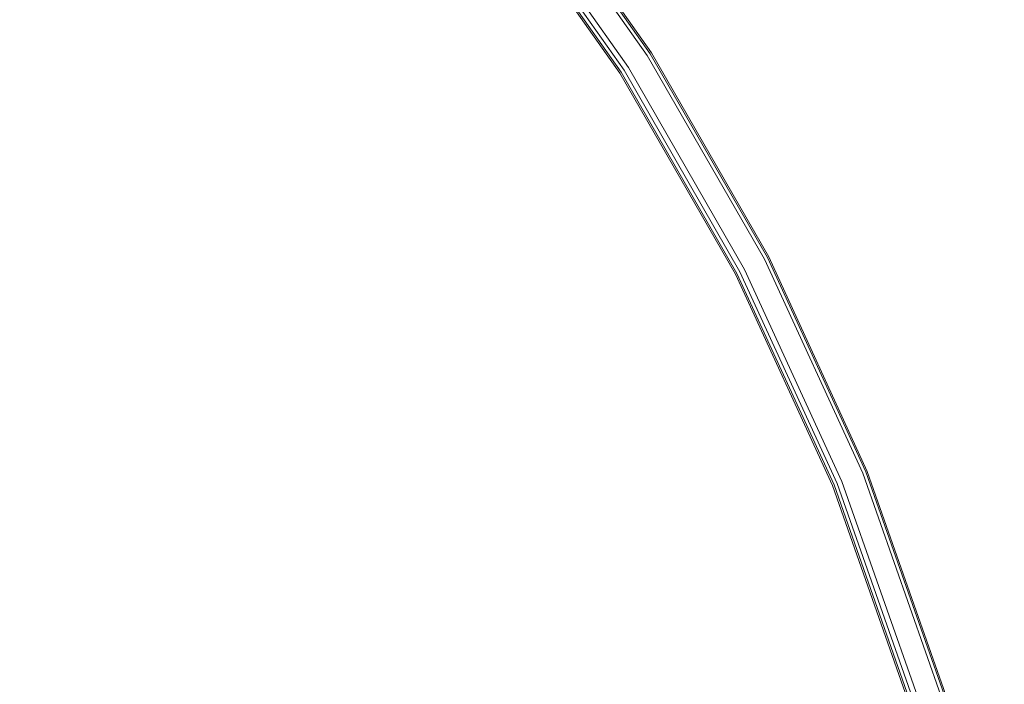
# Model space of a CAD drawing. Extents: x -789 to 0, y 0 to 404.
# Drawn here: x -152 to -24, y 174 to 260 of the extents above; entities that cross this region are included whole.
import ezdxf

# ---------------------------------------------------------------- set-up
doc = ezdxf.new("R2010")
doc.units = 0
doc.header["$LTSCALE"] = 500
doc.header["$MEASUREMENT"] = 0
doc.layers.add('CHROM', color=8, linetype='Continuous')
doc.layers.add('SPOD', color=7, linetype='Continuous')

msp = doc.modelspace()

# ---------------------------------------------------------------- linework, layer by layer
at = {"layer": 'CHROM', "lineweight": 0}
for points, invisible_edges in [([(-72.77, 253.74, 61.43), (-90.12, 278.34, 61.43), (-87.48, 280.38, 61.43), (-69.96, 255.53, 61.43)], 10), ([(-72.77, 253.74, 361.21), (-90.12, 278.34, 361.21), (-87.48, 280.38, 361.21), (-69.96, 255.53, 361.21)], 14), ([(-88.51, 279.59, 114.92), (-71.05, 254.83, 114.92), (-69.79, 255.64, 113.83), (-87.32, 280.51, 113.83)], 15), ([(-87.32, 280.51, 110.3), (-69.79, 255.64, 110.3), (-71.05, 254.83, 109.21), (-88.51, 279.59, 109.21)], 14), ([(-88.51, 279.59, 417.55), (-71.05, 254.83, 417.55), (-69.79, 255.64, 416.46), (-87.32, 280.51, 416.46)], 15), ([(-87.32, 280.51, 412.93), (-69.79, 255.64, 412.93), (-71.05, 254.83, 411.84), (-88.51, 279.59, 411.84)], 14), ([(-87.48, 280.38, 80.87), (-87.83, 280.11, 81.59), (-70.33, 255.29, 81.59), (-69.96, 255.53, 80.87)], 13), ([(-87.48, 280.38, 380.65), (-87.83, 280.11, 381.37), (-70.33, 255.29, 381.37), (-69.96, 255.53, 380.65)], 13), ([(-69.96, 255.53, 361.21), (-87.48, 280.38, 361.21), (-87.48, 280.38, 380.65), (-69.96, 255.53, 380.65)], 14), ([(-69.96, 255.53, 61.43), (-87.48, 280.38, 61.43), (-87.48, 280.38, 80.87), (-69.96, 255.53, 80.87)], 15), ([(-87.32, 280.51, 113.83), (-69.79, 255.64, 113.83), (-69.31, 255.95, 112.06), (-86.87, 280.86, 112.06)], 14), ([(-86.87, 280.86, 112.06), (-69.31, 255.95, 112.06), (-69.79, 255.64, 110.3), (-87.32, 280.51, 110.3)], 15), ([(-87.32, 280.51, 416.46), (-69.79, 255.64, 416.46), (-69.31, 255.95, 414.7), (-86.87, 280.86, 414.7)], 14), ([(-86.87, 280.86, 414.7), (-69.31, 255.95, 414.7), (-69.79, 255.64, 412.93), (-87.32, 280.51, 412.93)], 15), ([(-88.45, 279.63, 381.78), (-90.03, 278.41, 381.78), (-72.68, 253.8, 381.78), (-70.99, 254.87, 381.78)], 15), ([(-88.45, 279.63, 82), (-90.03, 278.41, 82), (-72.68, 253.8, 82), (-70.99, 254.87, 82)], 15), ([(-89.97, 278.45, 114.92), (-72.62, 253.83, 114.92), (-71.05, 254.83, 114.92), (-88.51, 279.59, 114.92)], 15), ([(-88.51, 279.59, 109.21), (-71.05, 254.83, 109.21), (-72.62, 253.83, 109.21), (-89.97, 278.45, 109.21)], 15), ([(-89.97, 278.45, 417.55), (-72.62, 253.83, 417.55), (-71.05, 254.83, 417.55), (-88.51, 279.59, 417.55)], 15), ([(-88.51, 279.59, 411.84), (-71.05, 254.83, 411.84), (-72.62, 253.83, 411.84), (-89.97, 278.45, 411.84)], 15), ([(-87.83, 280.11, 81.59), (-88.45, 279.63, 82), (-70.99, 254.87, 82), (-70.33, 255.29, 81.59)], 15), ([(-87.83, 280.11, 381.37), (-88.45, 279.63, 381.78), (-70.99, 254.87, 381.78), (-70.33, 255.29, 381.37)], 15), ([(-91.16, 277.53, 113.83), (-73.88, 253.03, 113.83), (-72.62, 253.83, 114.92), (-89.97, 278.45, 114.92)], 14), ([(-89.97, 278.45, 109.21), (-72.62, 253.83, 109.21), (-73.88, 253.03, 110.3), (-91.16, 277.53, 110.3)], 15), ([(-91.16, 277.53, 416.46), (-73.88, 253.03, 416.46), (-72.62, 253.83, 417.55), (-89.97, 278.45, 417.55)], 14), ([(-89.97, 278.45, 411.84), (-72.62, 253.83, 411.84), (-73.88, 253.03, 412.93), (-91.16, 277.53, 412.93)], 15), ([(-90.65, 277.93, 81.59), (-91, 277.66, 80.87), (-73.71, 253.14, 80.87), (-73.34, 253.38, 81.59)], 7), ([(-90.65, 277.93, 381.37), (-91, 277.66, 380.65), (-73.71, 253.14, 380.65), (-73.34, 253.38, 381.37)], 15), ([(-90.03, 278.41, 381.78), (-90.65, 277.93, 381.37), (-73.34, 253.38, 381.37), (-72.68, 253.8, 381.78)], 13), ([(-90.03, 278.41, 82), (-90.65, 277.93, 81.59), (-73.34, 253.38, 81.59), (-72.68, 253.8, 82)], 15), ([(-72.77, 253.74, 63.54), (-90.12, 278.34, 63.54), (-90.12, 278.34, 61.43), (-72.77, 253.74, 61.43)], 14), ([(-72.77, 253.74, 363.32), (-90.12, 278.34, 363.32), (-90.12, 278.34, 361.21), (-72.77, 253.74, 361.21)], 14), ([(-91.61, 277.18, 112.06), (-74.36, 252.72, 112.06), (-73.88, 253.03, 113.83), (-91.16, 277.53, 113.83)], 15), ([(-91.16, 277.53, 110.3), (-73.88, 253.03, 110.3), (-74.36, 252.72, 112.06), (-91.61, 277.18, 112.06)], 14), ([(-91.61, 277.18, 414.7), (-74.36, 252.72, 414.7), (-73.88, 253.03, 416.46), (-91.16, 277.53, 416.46)], 15), ([(-91.16, 277.53, 412.93), (-73.88, 253.03, 412.93), (-74.36, 252.72, 414.7), (-91.61, 277.18, 414.7)], 14), ([(-91, 277.66, 374.58), (-73.71, 253.14, 374.58), (-73.71, 253.14, 380.65), (-91, 277.66, 380.65)], 14), ([(-91, 277.66, 74.8), (-73.71, 253.14, 74.8), (-73.71, 253.14, 80.87), (-91, 277.66, 80.87)], 14), ([(-57.74, 227.63, 61.43), (-72.77, 253.74, 61.43), (-69.96, 255.53, 61.43), (-54.77, 229.16, 61.43)], 14), ([(-57.74, 227.63, 361.21), (-72.77, 253.74, 361.21), (-69.96, 255.53, 361.21), (-54.77, 229.16, 361.21)], 10), ([(-70.99, 254.87, 82), (-72.68, 253.8, 82), (-57.64, 227.68, 82), (-55.86, 228.6, 82)], 15), ([(-70.99, 254.87, 381.78), (-72.68, 253.8, 381.78), (-57.64, 227.68, 381.78), (-55.86, 228.6, 381.78)], 15), ([(-71.05, 254.83, 114.92), (-55.93, 228.57, 114.92), (-54.6, 229.25, 113.83), (-69.79, 255.64, 113.83)], 15), ([(-69.79, 255.64, 110.3), (-54.6, 229.25, 110.3), (-55.93, 228.57, 109.21), (-71.05, 254.83, 109.21)], 14), ([(-71.05, 254.83, 417.55), (-55.93, 228.57, 417.55), (-54.6, 229.25, 416.46), (-69.79, 255.64, 416.46)], 15), ([(-69.79, 255.64, 412.93), (-54.6, 229.25, 412.93), (-55.93, 228.57, 411.84), (-71.05, 254.83, 411.84)], 14), ([(-70.33, 255.29, 81.59), (-70.99, 254.87, 82), (-55.86, 228.6, 82), (-55.17, 228.96, 81.59)], 7), ([(-70.33, 255.29, 381.37), (-70.99, 254.87, 381.78), (-55.86, 228.6, 381.78), (-55.17, 228.96, 381.37)], 15), ([(-69.96, 255.53, 380.65), (-70.33, 255.29, 381.37), (-55.17, 228.96, 381.37), (-54.77, 229.16, 380.65)], 13), ([(-69.96, 255.53, 80.87), (-70.33, 255.29, 81.59), (-55.17, 228.96, 81.59), (-54.77, 229.16, 80.87)], 15), ([(-54.77, 229.16, 61.43), (-69.96, 255.53, 61.43), (-69.96, 255.53, 80.87), (-54.77, 229.16, 80.87)], 14), ([(-54.77, 229.16, 361.21), (-69.96, 255.53, 361.21), (-69.96, 255.53, 380.65), (-54.77, 229.16, 380.65)], 15), ([(-69.79, 255.64, 113.83), (-54.6, 229.25, 113.83), (-54.09, 229.52, 112.06), (-69.31, 255.95, 112.06)], 14), ([(-69.31, 255.95, 112.06), (-54.09, 229.52, 112.06), (-54.6, 229.25, 110.3), (-69.79, 255.64, 110.3)], 15), ([(-69.79, 255.64, 416.46), (-54.6, 229.25, 416.46), (-54.09, 229.52, 414.7), (-69.31, 255.95, 414.7)], 14), ([(-69.31, 255.95, 414.7), (-54.09, 229.52, 414.7), (-54.6, 229.25, 412.93), (-69.79, 255.64, 412.93)], 15), ([(-73.88, 253.03, 113.83), (-58.91, 227.03, 113.83), (-57.58, 227.71, 114.92), (-72.62, 253.83, 114.92)], 14), ([(-72.62, 253.83, 109.21), (-57.58, 227.71, 109.21), (-58.91, 227.03, 110.3), (-73.88, 253.03, 110.3)], 15), ([(-73.88, 253.03, 416.46), (-58.91, 227.03, 416.46), (-57.58, 227.71, 417.55), (-72.62, 253.83, 417.55)], 14), ([(-72.62, 253.83, 411.84), (-57.58, 227.71, 411.84), (-58.91, 227.03, 412.93), (-73.88, 253.03, 412.93)], 15), ([(-72.68, 253.8, 82), (-73.34, 253.38, 81.59), (-58.34, 227.33, 81.59), (-57.64, 227.68, 82)], 15), ([(-72.68, 253.8, 381.78), (-73.34, 253.38, 381.37), (-58.34, 227.33, 381.37), (-57.64, 227.68, 381.78)], 13), ([(-57.74, 227.63, 63.54), (-72.77, 253.74, 63.54), (-72.77, 253.74, 61.43), (-57.74, 227.63, 61.43)], 14), ([(-57.74, 227.63, 363.32), (-72.77, 253.74, 363.32), (-72.77, 253.74, 361.21), (-57.74, 227.63, 361.21)], 14), ([(-72.62, 253.83, 114.92), (-57.58, 227.71, 114.92), (-55.93, 228.57, 114.92), (-71.05, 254.83, 114.92)], 15), ([(-71.05, 254.83, 109.21), (-55.93, 228.57, 109.21), (-57.58, 227.71, 109.21), (-72.62, 253.83, 109.21)], 15), ([(-72.62, 253.83, 417.55), (-57.58, 227.71, 417.55), (-55.93, 228.57, 417.55), (-71.05, 254.83, 417.55)], 15), ([(-71.05, 254.83, 411.84), (-55.93, 228.57, 411.84), (-57.58, 227.71, 411.84), (-72.62, 253.83, 411.84)], 15), ([(-74.36, 252.72, 112.06), (-59.42, 226.76, 112.06), (-58.91, 227.03, 113.83), (-73.88, 253.03, 113.83)], 15), ([(-73.88, 253.03, 110.3), (-58.91, 227.03, 110.3), (-59.42, 226.76, 112.06), (-74.36, 252.72, 112.06)], 14), ([(-74.36, 252.72, 414.7), (-59.42, 226.76, 414.7), (-58.91, 227.03, 416.46), (-73.88, 253.03, 416.46)], 15), ([(-73.88, 253.03, 412.93), (-58.91, 227.03, 412.93), (-59.42, 226.76, 414.7), (-74.36, 252.72, 414.7)], 14), ([(-73.34, 253.38, 81.59), (-73.71, 253.14, 80.87), (-58.73, 227.12, 80.87), (-58.34, 227.33, 81.59)], 7), ([(-73.34, 253.38, 381.37), (-73.71, 253.14, 380.65), (-58.73, 227.12, 380.65), (-58.34, 227.33, 381.37)], 15), ([(-73.71, 253.14, 374.58), (-58.73, 227.12, 374.58), (-58.73, 227.12, 380.65), (-73.71, 253.14, 380.65)], 14), ([(-73.71, 253.14, 74.8), (-58.73, 227.12, 74.8), (-58.73, 227.12, 80.87), (-73.71, 253.14, 80.87)], 14), ([(-54.6, 229.25, 113.83), (-41.86, 201.51, 113.83), (-41.32, 201.73, 112.06), (-54.09, 229.52, 112.06)], 14), ([(-54.09, 229.52, 112.06), (-41.32, 201.73, 112.06), (-41.86, 201.51, 110.3), (-54.6, 229.25, 110.3)], 15), ([(-54.6, 229.25, 416.46), (-41.86, 201.51, 416.46), (-41.32, 201.73, 414.7), (-54.09, 229.52, 414.7)], 14), ([(-54.09, 229.52, 414.7), (-41.32, 201.73, 414.7), (-41.86, 201.51, 412.93), (-54.6, 229.25, 412.93)], 15), ([(-45.14, 200.19, 61.43), (-57.74, 227.63, 61.43), (-54.77, 229.16, 61.43), (-42.04, 201.44, 61.43)], 11), ([(-45.14, 200.19, 361.21), (-57.74, 227.63, 361.21), (-54.77, 229.16, 361.21), (-42.04, 201.44, 361.21)], 10), ([(-55.86, 228.6, 381.78), (-57.64, 227.68, 381.78), (-45.03, 200.23, 381.78), (-43.18, 200.98, 381.78)], 15), ([(-55.86, 228.6, 82), (-57.64, 227.68, 82), (-45.03, 200.23, 82), (-43.18, 200.98, 82)], 15), ([(-57.58, 227.71, 114.92), (-44.97, 200.26, 114.92), (-43.25, 200.95, 114.92), (-55.93, 228.57, 114.92)], 15), ([(-55.93, 228.57, 109.21), (-43.25, 200.95, 109.21), (-44.97, 200.26, 109.21), (-57.58, 227.71, 109.21)], 15), ([(-57.58, 227.71, 417.55), (-44.97, 200.26, 417.55), (-43.25, 200.95, 417.55), (-55.93, 228.57, 417.55)], 15), ([(-55.93, 228.57, 411.84), (-43.25, 200.95, 411.84), (-44.97, 200.26, 411.84), (-57.58, 227.71, 411.84)], 15), ([(-55.93, 228.57, 114.92), (-43.25, 200.95, 114.92), (-41.86, 201.51, 113.83), (-54.6, 229.25, 113.83)], 15), ([(-54.6, 229.25, 110.3), (-41.86, 201.51, 110.3), (-43.25, 200.95, 109.21), (-55.93, 228.57, 109.21)], 14), ([(-55.93, 228.57, 417.55), (-43.25, 200.95, 417.55), (-41.86, 201.51, 416.46), (-54.6, 229.25, 416.46)], 15), ([(-54.6, 229.25, 412.93), (-41.86, 201.51, 412.93), (-43.25, 200.95, 411.84), (-55.93, 228.57, 411.84)], 14), ([(-55.17, 228.96, 81.59), (-55.86, 228.6, 82), (-43.18, 200.98, 82), (-42.46, 201.27, 81.59)], 15), ([(-55.17, 228.96, 381.37), (-55.86, 228.6, 381.78), (-43.18, 200.98, 381.78), (-42.46, 201.27, 381.37)], 15), ([(-54.77, 229.16, 80.87), (-55.17, 228.96, 81.59), (-42.46, 201.27, 81.59), (-42.04, 201.44, 80.87)], 13), ([(-54.77, 229.16, 380.65), (-55.17, 228.96, 381.37), (-42.46, 201.27, 381.37), (-42.04, 201.44, 380.65)], 13), ([(-42.04, 201.44, 61.43), (-54.77, 229.16, 61.43), (-54.77, 229.16, 80.87), (-42.04, 201.44, 80.87)], 15), ([(-42.04, 201.44, 361.21), (-54.77, 229.16, 361.21), (-54.77, 229.16, 380.65), (-42.04, 201.44, 380.65)], 15), ([(-59.42, 226.76, 112.06), (-46.89, 199.48, 112.06), (-46.36, 199.69, 113.83), (-58.91, 227.03, 113.83)], 15), ([(-58.91, 227.03, 110.3), (-46.36, 199.69, 110.3), (-46.89, 199.48, 112.06), (-59.42, 226.76, 112.06)], 14), ([(-59.42, 226.76, 414.7), (-46.89, 199.48, 414.7), (-46.36, 199.69, 416.46), (-58.91, 227.03, 416.46)], 15), ([(-58.91, 227.03, 412.93), (-46.36, 199.69, 412.93), (-46.89, 199.48, 414.7), (-59.42, 226.76, 414.7)], 14), ([(-58.91, 227.03, 113.83), (-46.36, 199.69, 113.83), (-44.97, 200.26, 114.92), (-57.58, 227.71, 114.92)], 14), ([(-57.58, 227.71, 109.21), (-44.97, 200.26, 109.21), (-46.36, 199.69, 110.3), (-58.91, 227.03, 110.3)], 15), ([(-58.91, 227.03, 416.46), (-46.36, 199.69, 416.46), (-44.97, 200.26, 417.55), (-57.58, 227.71, 417.55)], 14), ([(-57.58, 227.71, 411.84), (-44.97, 200.26, 411.84), (-46.36, 199.69, 412.93), (-58.91, 227.03, 412.93)], 15), ([(-58.34, 227.33, 81.59), (-58.73, 227.12, 80.87), (-46.17, 199.77, 80.87), (-45.76, 199.94, 81.59)], 7), ([(-58.34, 227.33, 381.37), (-58.73, 227.12, 380.65), (-46.17, 199.77, 380.65), (-45.76, 199.94, 381.37)], 15), ([(-58.73, 227.12, 374.58), (-46.17, 199.77, 374.58), (-46.17, 199.77, 380.65), (-58.73, 227.12, 380.65)], 14), ([(-58.73, 227.12, 74.8), (-46.17, 199.77, 74.8), (-46.17, 199.77, 80.87), (-58.73, 227.12, 80.87)], 14), ([(-57.64, 227.68, 381.78), (-58.34, 227.33, 381.37), (-45.76, 199.94, 381.37), (-45.03, 200.23, 381.78)], 13), ([(-57.64, 227.68, 82), (-58.34, 227.33, 81.59), (-45.76, 199.94, 81.59), (-45.03, 200.23, 82)], 15), ([(-45.14, 200.19, 63.54), (-57.74, 227.63, 63.54), (-57.74, 227.63, 61.43), (-45.14, 200.19, 61.43)], 10), ([(-45.14, 200.19, 363.32), (-57.74, 227.63, 363.32), (-57.74, 227.63, 361.21), (-45.14, 200.19, 361.21)], 14), ([(-35.08, 171.57, 61.43), (-45.14, 200.19, 61.43), (-42.04, 201.44, 61.43), (-31.88, 172.53, 61.43)], 10), ([(-35.08, 171.57, 361.21), (-45.14, 200.19, 361.21), (-42.04, 201.44, 361.21), (-31.88, 172.53, 361.21)], 15), ([(-43.25, 200.95, 114.92), (-33.13, 172.16, 114.92), (-31.69, 172.59, 113.83), (-41.86, 201.51, 113.83)], 15), ([(-41.86, 201.51, 110.3), (-31.69, 172.59, 110.3), (-33.13, 172.16, 109.21), (-43.25, 200.95, 109.21)], 14), ([(-43.25, 200.95, 417.55), (-33.13, 172.16, 417.55), (-31.69, 172.59, 416.46), (-41.86, 201.51, 416.46)], 15), ([(-41.86, 201.51, 412.93), (-31.69, 172.59, 412.93), (-33.13, 172.16, 411.84), (-43.25, 200.95, 411.84)], 14), ([(-42.04, 201.44, 380.65), (-42.46, 201.27, 381.37), (-32.31, 172.4, 381.37), (-31.88, 172.53, 380.65)], 13), ([(-42.04, 201.44, 80.87), (-42.46, 201.27, 81.59), (-32.31, 172.4, 81.59), (-31.88, 172.53, 80.87)], 15), ([(-31.88, 172.53, 61.43), (-42.04, 201.44, 61.43), (-42.04, 201.44, 80.87), (-31.88, 172.53, 80.87)], 15), ([(-31.88, 172.53, 361.21), (-42.04, 201.44, 361.21), (-42.04, 201.44, 380.65), (-31.88, 172.53, 380.65)], 14), ([(-41.86, 201.51, 113.83), (-31.69, 172.59, 113.83), (-31.14, 172.75, 112.06), (-41.32, 201.73, 112.06)], 14), ([(-41.32, 201.73, 112.06), (-31.14, 172.75, 112.06), (-31.69, 172.59, 110.3), (-41.86, 201.51, 110.3)], 15), ([(-41.86, 201.51, 416.46), (-31.69, 172.59, 416.46), (-31.14, 172.75, 414.7), (-41.32, 201.73, 414.7)], 14), ([(-41.32, 201.73, 414.7), (-31.14, 172.75, 414.7), (-31.69, 172.59, 412.93), (-41.86, 201.51, 412.93)], 15), ([(-46.36, 199.69, 113.83), (-36.34, 171.19, 113.83), (-34.9, 171.62, 114.92), (-44.97, 200.26, 114.92)], 14), ([(-44.97, 200.26, 109.21), (-34.9, 171.62, 109.21), (-36.34, 171.19, 110.3), (-46.36, 199.69, 110.3)], 15), ([(-46.36, 199.69, 416.46), (-36.34, 171.19, 416.46), (-34.9, 171.62, 417.55), (-44.97, 200.26, 417.55)], 14), ([(-44.97, 200.26, 411.84), (-34.9, 171.62, 411.84), (-36.34, 171.19, 412.93), (-46.36, 199.69, 412.93)], 15), ([(-45.03, 200.23, 381.78), (-45.76, 199.94, 381.37), (-35.72, 171.38, 381.37), (-34.97, 171.6, 381.78)], 15), ([(-45.03, 200.23, 82), (-45.76, 199.94, 81.59), (-35.72, 171.38, 81.59), (-34.97, 171.6, 82)], 15), ([(-35.08, 171.57, 363.32), (-45.14, 200.19, 363.32), (-45.14, 200.19, 361.21), (-35.08, 171.57, 361.21)], 10), ([(-35.08, 171.57, 63.54), (-45.14, 200.19, 63.54), (-45.14, 200.19, 61.43), (-35.08, 171.57, 61.43)], 14), ([(-43.18, 200.98, 381.78), (-45.03, 200.23, 381.78), (-34.97, 171.6, 381.78), (-33.06, 172.18, 381.78)], 15), ([(-43.18, 200.98, 82), (-45.03, 200.23, 82), (-34.97, 171.6, 82), (-33.06, 172.18, 82)], 15), ([(-44.97, 200.26, 114.92), (-34.9, 171.62, 114.92), (-33.13, 172.16, 114.92), (-43.25, 200.95, 114.92)], 15), ([(-43.25, 200.95, 109.21), (-33.13, 172.16, 109.21), (-34.9, 171.62, 109.21), (-44.97, 200.26, 109.21)], 15), ([(-44.97, 200.26, 417.55), (-34.9, 171.62, 417.55), (-33.13, 172.16, 417.55), (-43.25, 200.95, 417.55)], 15), ([(-43.25, 200.95, 411.84), (-33.13, 172.16, 411.84), (-34.9, 171.62, 411.84), (-44.97, 200.26, 411.84)], 15), ([(-42.46, 201.27, 381.37), (-43.18, 200.98, 381.78), (-33.06, 172.18, 381.78), (-32.31, 172.4, 381.37)], 15), ([(-42.46, 201.27, 81.59), (-43.18, 200.98, 82), (-33.06, 172.18, 82), (-32.31, 172.4, 81.59)], 7), ([(-46.89, 199.48, 112.06), (-36.89, 171.03, 112.06), (-36.34, 171.19, 113.83), (-46.36, 199.69, 113.83)], 15), ([(-46.36, 199.69, 110.3), (-36.34, 171.19, 110.3), (-36.89, 171.03, 112.06), (-46.89, 199.48, 112.06)], 14), ([(-46.89, 199.48, 414.7), (-36.89, 171.03, 414.7), (-36.34, 171.19, 416.46), (-46.36, 199.69, 416.46)], 15), ([(-46.36, 199.69, 412.93), (-36.34, 171.19, 412.93), (-36.89, 171.03, 414.7), (-46.89, 199.48, 414.7)], 14), ([(-45.76, 199.94, 381.37), (-46.17, 199.77, 380.65), (-36.15, 171.25, 380.65), (-35.72, 171.38, 381.37)], 7), ([(-45.76, 199.94, 81.59), (-46.17, 199.77, 80.87), (-36.15, 171.25, 80.87), (-35.72, 171.38, 81.59)], 7), ([(-46.17, 199.77, 374.58), (-36.15, 171.25, 374.58), (-36.15, 171.25, 380.65), (-46.17, 199.77, 380.65)], 14), ([(-46.17, 199.77, 74.8), (-36.15, 171.25, 74.8), (-36.15, 171.25, 80.87), (-46.17, 199.77, 80.87)], 14)]:
    msp.add_3dface(points, dxfattribs=dict(at, invisible_edges=invisible_edges))
at = {"layer": 'SPOD', "lineweight": 0}
for points, invisible_edges in [([(-24.13, 42.27, 63.54), (-458.29, 339.12, 63.54), (-283.65, 397.85, 63.54), (-24.13, 42.27, 63.54)], 15), ([(-24.13, 42.27, 363.32), (-458.29, 339.12, 363.32), (-283.65, 397.85, 363.32), (-24.13, 42.27, 363.32)], 15), ([(-24.13, 42.27, 63.54), (-283.65, 397.85, 63.54), (-90.12, 278.34, 63.54), (-24.13, 42.27, 63.54)], 15), ([(-24.13, 42.27, 363.32), (-283.65, 397.85, 363.32), (-90.12, 278.34, 363.32), (-24.13, 42.27, 363.32)], 15), ([(-24.13, 42.27, 63.54), (-400.91, 102.02, 63.54), (-623.37, 375.36, 63.54), (-24.13, 42.27, 63.54)], 15), ([(-24.13, 42.27, 63.54), (-623.37, 375.36, 63.54), (-467.67, 338.74, 63.54), (-24.13, 42.27, 63.54)], 15), ([(-24.13, 42.27, 363.32), (-400.91, 102.02, 363.32), (-623.37, 375.36, 363.32), (-24.13, 42.27, 363.32)], 15), ([(-24.13, 42.27, 363.32), (-623.37, 375.36, 363.32), (-467.67, 338.74, 363.32), (-24.13, 42.27, 363.32)], 15), ([(-132.02, 321.54, 74.8), (-155.52, 340.58, 74.8), (-278.14, 21.96, 74.8), (-132.02, 321.54, 74.8)], 14), ([(-132.02, 321.54, 374.58), (-155.52, 340.58, 374.58), (-278.14, 21.96, 374.58), (-132.02, 321.54, 374.58)], 14), ([(-24.13, 42.27, 63.54), (-460.61, 338.58, 63.54), (-458.29, 339.12, 63.54), (-24.13, 42.27, 63.54)], 13), ([(-24.13, 42.27, 363.32), (-460.61, 338.58, 363.32), (-458.29, 339.12, 363.32), (-24.13, 42.27, 363.32)], 13), ([(-24.13, 42.27, 63.54), (-467.67, 338.74, 63.54), (-465.33, 338.39, 63.54), (-24.13, 42.27, 63.54)], 13), ([(-24.13, 42.27, 363.32), (-467.67, 338.74, 363.32), (-465.33, 338.39, 363.32), (-24.13, 42.27, 363.32)], 13), ([(-24.13, 42.27, 63.54), (-465.33, 338.39, 63.54), (-462.96, 338.37, 63.54), (-24.13, 42.27, 63.54)], 13), ([(-24.13, 42.27, 363.32), (-465.33, 338.39, 363.32), (-462.96, 338.37, 363.32), (-24.13, 42.27, 363.32)], 13), ([(-24.13, 42.27, 63.54), (-462.96, 338.37, 63.54), (-460.61, 338.58, 63.54), (-24.13, 42.27, 63.54)], 13), ([(-24.13, 42.27, 363.32), (-462.96, 338.37, 363.32), (-460.61, 338.58, 363.32), (-24.13, 42.27, 363.32)], 13), ([(-110.47, 300.51, 74.8), (-132.02, 321.54, 74.8), (-278.14, 21.96, 74.8), (-110.47, 300.51, 74.8)], 14), ([(-110.47, 300.51, 374.58), (-132.02, 321.54, 374.58), (-278.14, 21.96, 374.58), (-110.47, 300.51, 374.58)], 14), ([(-91, 277.66, 74.8), (-110.47, 300.51, 74.8), (-278.14, 21.96, 74.8), (-91, 277.66, 74.8)], 14), ([(-91, 277.66, 374.58), (-110.47, 300.51, 374.58), (-278.14, 21.96, 374.58), (-91, 277.66, 374.58)], 14), ([(-24.13, 42.27, 63.54), (-90.12, 278.34, 63.54), (-35.08, 171.57, 63.54), (-24.13, 42.27, 63.54)], 15), ([(-90.12, 278.34, 63.54), (-57.74, 227.63, 63.54), (-35.08, 171.57, 63.54), (-90.12, 278.34, 63.54)], 15), ([(-90.12, 278.34, 63.54), (-72.77, 253.74, 63.54), (-57.74, 227.63, 63.54), (-90.12, 278.34, 63.54)], 12), ([(-24.13, 42.27, 363.32), (-90.12, 278.34, 363.32), (-35.08, 171.57, 363.32), (-24.13, 42.27, 363.32)], 15), ([(-90.12, 278.34, 363.32), (-57.74, 227.63, 363.32), (-35.08, 171.57, 363.32), (-90.12, 278.34, 363.32)], 15), ([(-90.12, 278.34, 363.32), (-72.77, 253.74, 363.32), (-57.74, 227.63, 363.32), (-90.12, 278.34, 363.32)], 12), ([(-73.71, 253.14, 74.8), (-91, 277.66, 74.8), (-278.14, 21.96, 74.8), (-73.71, 253.14, 74.8)], 14), ([(-73.71, 253.14, 374.58), (-91, 277.66, 374.58), (-278.14, 21.96, 374.58), (-73.71, 253.14, 374.58)], 14), ([(-58.73, 227.12, 74.8), (-73.71, 253.14, 74.8), (-278.14, 21.96, 74.8), (-58.73, 227.12, 74.8)], 14), ([(-58.73, 227.12, 374.58), (-73.71, 253.14, 374.58), (-278.14, 21.96, 374.58), (-58.73, 227.12, 374.58)], 14), ([(-46.17, 199.77, 74.8), (-58.73, 227.12, 74.8), (-278.14, 21.96, 74.8), (-46.17, 199.77, 74.8)], 14), ([(-46.17, 199.77, 374.58), (-58.73, 227.12, 374.58), (-278.14, 21.96, 374.58), (-46.17, 199.77, 374.58)], 14), ([(-57.74, 227.63, 63.54), (-45.14, 200.19, 63.54), (-35.08, 171.57, 63.54), (-57.74, 227.63, 63.54)], 12), ([(-57.74, 227.63, 363.32), (-45.14, 200.19, 363.32), (-35.08, 171.57, 363.32), (-57.74, 227.63, 363.32)], 12), ([(-36.15, 171.25, 74.8), (-46.17, 199.77, 74.8), (-278.14, 21.96, 74.8), (-36.15, 171.25, 74.8)], 14), ([(-36.15, 171.25, 374.58), (-46.17, 199.77, 374.58), (-278.14, 21.96, 374.58), (-36.15, 171.25, 374.58)], 14)]:
    msp.add_3dface(points, dxfattribs=dict(at, invisible_edges=invisible_edges))

doc.saveas('drawing.dxf')
